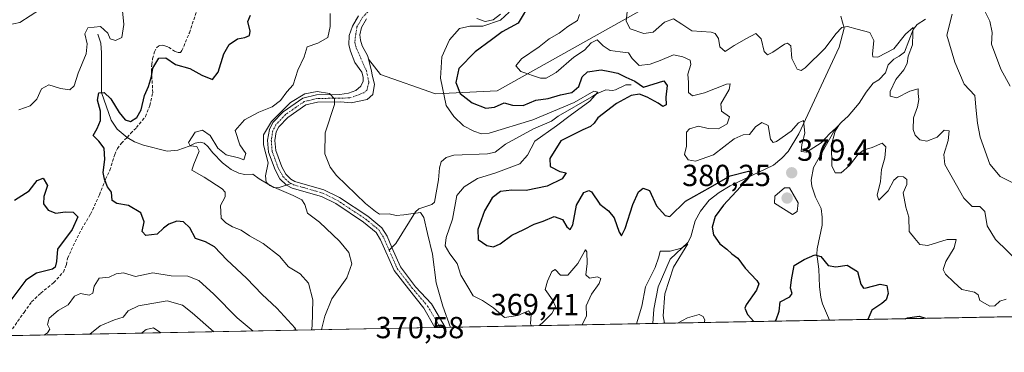
# Model space of a CAD drawing. Units: metres. Extents: x 632724 to 636216, y 4655656 to 4658035.
# Drawn here: x 633059 to 633382, y 4655656 to 4655766 of the extents above; entities that cross this region are included whole.
import ezdxf
from ezdxf.enums import TextEntityAlignment as Align

# ---------------------------------------------------------------- set-up
doc = ezdxf.new("R2010")
doc.units = ezdxf.units.M
doc.header["$MEASUREMENT"] = 0
doc.linetypes.add('TRAZO_Y_PUNTO', pattern=[1, 0.5, -0.25, 0, -0.25])
doc.linetypes.add('TRAZOSX2', pattern=[1.5, 1, -0.5])
for name, color, linetype, lineweight in [('Carátula', 7, 'Continuous', 5), ('Comarca CxS', 133, 'Continuous', 0), ('Comunidad Autónoma CxS', 142, 'Continuous', 0), ('Corriente natural Cxs', 5, 'Continuous', 13), ('Corriente natural eje', 5, 'TRAZO_Y_PUNTO', 0), ('Corriente natural lineal', 142, 'Continuous', 13), ('Corriente natural superficial', 5, 'Continuous', 13), ('Curva de nivel maestra', 36, 'Continuous', 30), ('Curva de nivel normal', 36, 'Continuous', 0), ('Espacio natural protegido CxS', 2, 'Continuous', 0), ('Matorral', 135, 'Continuous', 0), ('Matorral CxS', 135, 'Continuous', 0), ('Municipio CxS', 142, 'Continuous', 0), ('Provincia CxS', 1, 'Continuous', 0), ('Punto de cota en terreno', 7, 'Continuous', 0), ('Rótulo de punto de cota en terreno', 19, 'Continuous', 0), ('Senda', 19, 'TRAZOSX2', 0), ('Suelo desnudo', 252, 'Continuous', 0), ('Suelo desnudo CxS', 43, 'Continuous', 0)]:
    doc.layers.add(name, color=color, linetype=linetype, lineweight=lineweight)
doc.styles.add('Arial', font='txt', dxfattribs={"height": 0.2})

# ---------------------------------------------------------------- blocks, each defined once
blk = doc.blocks.new('*U161')
at = {"layer": 'Matorral CxS', "color": 135, "linetype": 'Continuous', "lineweight": 0}
for points in [[(633285.95, 4655781.7, 390.96), (633215.7, 4655742.3, 376.84), (633195.48, 4655741.24, 367.57), (633177.39, 4655747.63, 365.9), (633173.49, 4655752.64, 365.83), (633173.25, 4655753.61, 365.82), (633171.43, 4655757.09, 365.8), (633170.82, 4655758.91, 365.9), (633170.66, 4655760.64, 365.97), (633171.2, 4655763.11, 366.06), (633172.88, 4655765.95, 366.19)], [(633209.1, 4655765.98, 368.33), (633211.78, 4655765.04, 369.1), (633214.48, 4655765.63, 369.94), (633216.82, 4655767.45, 368.49)]]:
    blk.add_polyline3d(points, dxfattribs=at)
blk = doc.blocks.new('*U163')
at = {"layer": 'Matorral CxS', "color": 135, "linetype": 'Continuous', "lineweight": 0}
blk.add_polyline3d([(633170.23, 4655766.88, 366.18), (633169.21, 4655765.21, 366.25), (633168.19, 4655763.54, 366.2), (633167.18, 4655760.47, 366.03), (633167.05, 4655757.42, 366.32), (633167.6, 4655755.26, 366.99), (633169.04, 4655751.56, 366.51), (633171.32, 4655748.34, 365.64), (633171.69, 4655746.7, 365.6), (633171.69, 4655745.44, 365.58), (633170.92, 4655743.82, 365.54), (633169.34, 4655742.41, 365.49), (633166.94, 4655741.47, 365.39), (633164.11, 4655741.05, 365.22), (633156.4, 4655740.91, 364.91), (633151.88, 4655739.84, 365.03), (633145.4, 4655735.34, 365.33), (633142.08, 4655731.81, 364.6), (633140.91, 4655729.56, 364.6), (633140.34, 4655726.05, 364.76), (633140.65, 4655722.09, 364.58), (633142.83, 4655716.25, 363.97), (633144.41, 4655713.38, 363.73), (633146.54, 4655711.26, 363.99), (633148.43, 4655710.25, 363.87), (633158, 4655707.52, 362.88), (633162.72, 4655705.18, 363.21), (633171.86, 4655699.14, 362.52), (633176.05, 4655695.66, 362.64), (633177.46, 4655693.33, 362.57), (633181.92, 4655683.19, 362.12), (633186.58, 4655677.21, 362.02), (633191.68, 4655670.77, 362.07), (633195.28, 4655664.52, 361.88), (633195.29, 4655664.42, 361.88), (632935.23, 4655659.49, 360.62)], dxfattribs=at)
blk = doc.blocks.new('*U165')
at = {"layer": 'Suelo desnudo CxS', "color": 43, "linetype": 'Continuous', "lineweight": 0}
for points in [[(633216.82, 4655767.45, 368.49), (633214.48, 4655765.63, 369.94), (633211.78, 4655765.04, 369.1), (633209.1, 4655765.98, 368.33)], [(633172.88, 4655765.95, 366.19), (633171.2, 4655763.11, 366.06), (633170.66, 4655760.64, 365.97), (633170.82, 4655758.91, 365.9), (633171.43, 4655757.09, 365.8), (633173.25, 4655753.61, 365.82), (633173.49, 4655752.64, 365.83), (633174.31, 4655749.31, 365.83), (633174.84, 4655746.95, 365.8), (633175.46, 4655744.46, 365.78), (633174.94, 4655741, 365.77), (633173.02, 4655739.41, 365.63), (633167.77, 4655738.36, 365.28), (633164.3, 4655738.67, 365.06), (633156.7, 4655738.53, 364.69), (633152.87, 4655737.62, 364.53), (633146.97, 4655733.53, 364.46), (633144.04, 4655730.42, 364.46), (633143.2, 4655728.8, 364.24), (633142.74, 4655725.95, 363.98), (633143, 4655722.61, 363.88), (633145, 4655717.25, 363.86), (633146.34, 4655714.83, 363.49), (633147.97, 4655713.2, 363.25), (633149.33, 4655712.47, 363.27), (633158.86, 4655709.75, 362.89), (633163.91, 4655707.24, 363.27), (633173.28, 4655701.05, 363.24), (633177.88, 4655697.24, 363.06), (633179.58, 4655694.43, 362.98), (633181.18, 4655690.78, 362.49), (633183.98, 4655684.42, 362.46), (633188.87, 4655677.87, 362.32), (633194.13, 4655672.24, 362.5), (633198.63, 4655664.59, 363.03), (633198.64, 4655664.49, 363), (633195.29, 4655664.42, 361.88), (633195.28, 4655664.52, 361.88), (633191.68, 4655670.77, 362.07), (633186.58, 4655677.21, 362.02), (633181.92, 4655683.19, 362.12), (633177.46, 4655693.33, 362.57), (633176.05, 4655695.66, 362.64), (633171.86, 4655699.14, 362.52), (633162.72, 4655705.18, 363.21), (633158, 4655707.52, 362.88), (633148.43, 4655710.25, 363.87), (633146.54, 4655711.26, 363.99), (633144.41, 4655713.38, 363.73), (633142.83, 4655716.25, 363.97), (633140.65, 4655722.09, 364.58), (633140.34, 4655726.05, 364.76), (633140.91, 4655729.56, 364.6), (633142.08, 4655731.81, 364.6), (633145.4, 4655735.34, 365.33), (633151.88, 4655739.84, 365.03), (633156.4, 4655740.91, 364.91), (633164.11, 4655741.05, 365.22), (633166.94, 4655741.47, 365.39), (633169.34, 4655742.41, 365.49), (633170.92, 4655743.82, 365.54), (633171.69, 4655745.44, 365.58), (633171.69, 4655746.7, 365.6), (633171.32, 4655748.34, 365.64), (633169.04, 4655751.56, 366.51), (633167.6, 4655755.26, 366.99), (633167.05, 4655757.42, 366.32), (633167.18, 4655760.47, 366.03), (633168.19, 4655763.54, 366.2), (633169.21, 4655765.21, 366.25), (633170.23, 4655766.88, 366.18)]]:
    blk.add_polyline3d(points, dxfattribs=at)
blk = doc.blocks.new('*U172')
at = {"layer": 'Curva de nivel normal', "color": 36, "linetype": 'Continuous', "lineweight": 0}
for points in [[(633382.98, 4655673.76, 380), (633380.84, 4655673.15, 380), (633379.28, 4655671.64, 380), (633377.56, 4655671.43, 380), (633374.32, 4655673.31, 380), (633373.79, 4655675.18, 380), (633372.53, 4655676.09, 380), (633368.41, 4655676.95, 380), (633365.78, 4655679.38, 380), (633363.08, 4655681.95, 380), (633362.21, 4655683.55, 380), (633363.13, 4655686.13, 380), (633365.86, 4655690.68, 380), (633366.55, 4655693.42, 380), (633363.58, 4655693.38, 380), (633357.24, 4655691.45, 380), (633354.64, 4655691.76, 380), (633352.93, 4655693.72, 380), (633351.04, 4655696.04, 380), (633350.95, 4655700.69, 380), (633350.04, 4655704.03, 380), (633349.15, 4655708.69, 380), (633350.34, 4655711.46, 380), (633350.36, 4655713.14, 380), (633349.24, 4655714.03, 380), (633347.52, 4655714.06, 380), (633346.05, 4655712.85, 380), (633344.18, 4655709.37, 380), (633341.16, 4655706.33, 380), (633340.62, 4655707.93, 380), (633341.64, 4655712.48, 380), (633341.98, 4655716.44, 380), (633343.11, 4655720.23, 380), (633343.38, 4655723.84, 380), (633342.27, 4655725.05, 380), (633338.91, 4655723.66, 380), (633336.36, 4655722.9, 380), (633334.34, 4655721.4, 380), (633331.48, 4655717.72, 380), (633328.73, 4655715.28, 380), (633326.74, 4655715.29, 380), (633325.66, 4655717.61, 380), (633325.63, 4655724.5, 380), (633326.8, 4655729, 380), (633327.89, 4655730.76, 380), (633325.08, 4655728.22, 380), (633322.22, 4655725.14, 380), (633317.4, 4655722.1, 380), (633315.58, 4655722.36, 380), (633315.81, 4655724.59, 380), (633316.86, 4655728.36, 380), (633316.38, 4655732.45, 380), (633314.7, 4655731.76, 380), (633312.31, 4655729.03, 380), (633307.49, 4655725.65, 380), (633306.46, 4655725.27, 380), (633305.52, 4655726.36, 380), (633304.72, 4655730.82, 380), (633302.68, 4655731.81, 380), (633300.6, 4655730.4, 380), (633298.6, 4655727.9, 380), (633296.6, 4655727.75, 380), (633293.6, 4655726.42, 380), (633286.84, 4655721.26, 380), (633280.9, 4655719.16, 380), (633278.47, 4655719.59, 380), (633277.26, 4655721.37, 380), (633277.97, 4655724.08, 380), (633277.91, 4655728.69, 380), (633278.9, 4655729.75, 380), (633281.84, 4655730.62, 380), (633285.07, 4655729.86, 380), (633288.48, 4655729.79, 380), (633291.34, 4655731.45, 380), (633292.05, 4655733.66, 380), (633289.43, 4655735.54, 380), (633289.24, 4655737.99, 380), (633292.01, 4655742.74, 380), (633292.28, 4655744.53, 380), (633291.14, 4655744.48, 380), (633283.82, 4655741.55, 380), (633279.9, 4655740.58, 380), (633278.65, 4655741.71, 380), (633278.63, 4655745, 380), (633278.35, 4655747.7, 380), (633279.39, 4655750.87, 380), (633279.12, 4655752.36, 380), (633276.7, 4655753.42, 380), (633273.68, 4655754.11, 380), (633269.34, 4655752.17, 380), (633265.97, 4655751.04, 380), (633262.42, 4655750.59, 380), (633260.08, 4655752.85, 380), (633258.86, 4655754.75, 380), (633256.13, 4655755.06, 380), (633252.82, 4655755.51, 380), (633250.6, 4655757.09, 380), (633248.6, 4655759.03, 380), (633246.6, 4655758.04, 380), (633244.43, 4655755.58, 380), (633240.94, 4655753.35, 380), (633235.13, 4655748.28, 380), (633231.81, 4655746.44, 380), (633229.95, 4655746.39, 380), (633223.52, 4655748.62, 380), (633221.91, 4655750.5, 380), (633223.79, 4655752.8, 380), (633229.58, 4655756.67, 380), (633232.79, 4655759.29, 380), (633236.11, 4655761.25, 380), (633238.95, 4655763.4, 380), (633242.19, 4655765.38, 380), (633242.79, 4655767.37, 380)], [(633092.42, 4655770.7, 380), (633093.14, 4655764.04, 380), (633092.45, 4655759.77, 380), (633090.35, 4655758.79, 380), (633088.62, 4655759.37, 380), (633087.9, 4655761.18, 380), (633085.4, 4655763.38, 380), (633081.33, 4655762.99, 380), (633080.27, 4655760.98, 380), (633081.12, 4655757.7, 380), (633080.71, 4655754.37, 380), (633078.14, 4655748.04, 380), (633076.79, 4655743.86, 380), (633075.32, 4655742.57, 380), (633072.36, 4655742.97, 380), (633068.46, 4655744.2, 380), (633066.08, 4655742.9, 380), (633064.53, 4655739.56, 380), (633062.34, 4655737.33, 380), (633058.64, 4655736, 380)]]:
    blk.add_polyline3d(points, dxfattribs=at)
blk = doc.blocks.new('*U175')
at = {"layer": 'Curva de nivel normal', "color": 36, "linetype": 'Continuous', "lineweight": 0}
for points in [[(633154.78, 4655663.65, 370), (633155.01, 4655664.95, 370), (633155.23, 4655673.59, 370), (633153.74, 4655678.99, 370), (633151.04, 4655682.05, 370), (633147.16, 4655684.41, 370), (633144.23, 4655687.95, 370), (633138.9, 4655692.03, 370), (633134.37, 4655694.64, 370), (633131.68, 4655696.44, 370), (633128.81, 4655697.52, 370), (633126.64, 4655698.88, 370), (633125.03, 4655700.41, 370), (633124.83, 4655704.55, 370), (633126.43, 4655707.36, 370), (633126.4, 4655708.96, 370), (633125.44, 4655710.02, 370), (633119.5, 4655713.89, 370), (633115.43, 4655716.16, 370), (633116.09, 4655718.14, 370), (633117.84, 4655722.43, 370), (633117.13, 4655724, 370), (633114.94, 4655724.14, 370), (633114.39, 4655725.27, 370), (633116.51, 4655728.65, 370), (633118.9, 4655729.34, 370), (633121.48, 4655727.57, 370), (633123.96, 4655723.38, 370), (633126.78, 4655721.21, 370), (633130.76, 4655720.19, 370), (633132.51, 4655719.6, 370), (633133.22, 4655721.62, 370), (633131.23, 4655724.53, 370), (633129.73, 4655729.25, 370), (633132.75, 4655732.74, 370), (633137.41, 4655735.22, 370), (633141.84, 4655737.02, 370), (633144.56, 4655739.04, 370), (633146.66, 4655741.92, 370), (633148.69, 4655744.2, 370), (633150.28, 4655749.04, 370), (633152.38, 4655753.37, 370), (633153.3, 4655756.76, 370), (633156.82, 4655757.92, 370), (633160.12, 4655759.76, 370), (633160.92, 4655763.37, 370), (633160.94, 4655767.7, 370)], [(633219.74, 4655768.09, 370), (633216.87, 4655765.48, 370), (633211.09, 4655763.49, 370), (633206.75, 4655763.46, 370), (633203.39, 4655762.74, 370), (633200.14, 4655759.04, 370), (633197.62, 4655753.37, 370), (633197.11, 4655746.42, 370), (633198.96, 4655737.38, 370), (633201.51, 4655733.76, 370), (633204.69, 4655730.72, 370), (633208.08, 4655728.94, 370), (633210.57, 4655728.1, 370), (633213.11, 4655728.33, 370), (633227.46, 4655732.73, 370), (633241.08, 4655738.4, 370), (633247.45, 4655742.11, 370), (633248.84, 4655741.83, 370), (633246.19, 4655738.88, 370), (633239.72, 4655734.18, 370), (633235.28, 4655730.72, 370), (633228.15, 4655725.7, 370), (633225.76, 4655721.08, 370), (633223.15, 4655718.26, 370), (633215.36, 4655715.33, 370), (633209.26, 4655713.42, 370), (633204.96, 4655710.68, 370), (633202.53, 4655707.85, 370), (633201.13, 4655700.05, 370), (633199.05, 4655694.05, 370), (633198.7, 4655691.28, 370), (633200.24, 4655688.71, 370), (633202.59, 4655685.53, 370), (633203.86, 4655681.65, 370), (633205.75, 4655678.36, 370), (633207.82, 4655674.92, 370), (633210.93, 4655673.36, 370), (633214.54, 4655670.98, 370), (633218.18, 4655667.77, 370), (633222.5, 4655668.43, 370), (633226.04, 4655669.96, 370), (633226.97, 4655668.87, 370), (633226.69, 4655665.69, 370), (633227.02, 4655665.02, 370)], [(633229.58, 4655665.07, 370), (633230.56, 4655665.84, 370), (633233.7, 4655669.05, 370), (633234.93, 4655671.35, 370), (633233.92, 4655673.58, 370), (633231.5, 4655676.99, 370), (633232.24, 4655679.71, 370), (633233.67, 4655682.83, 370), (633234.8, 4655683.51, 370), (633236.57, 4655681.7, 370), (633238.94, 4655681.67, 370), (633242.3, 4655685.46, 370), (633244.39, 4655689.49, 370), (633244.76, 4655689.98, 370), (633245.19, 4655689.33, 370), (633245.26, 4655685.48, 370), (633244.85, 4655681.83, 370), (633246.03, 4655680.72, 370), (633248.68, 4655681.11, 370), (633249.78, 4655680.59, 370), (633249.31, 4655678.93, 370), (633246.71, 4655675.38, 370), (633245.02, 4655671.6, 370), (633245.08, 4655668.25, 370), (633243.7, 4655665.34, 370)], [(633261.5, 4655665.68, 370), (633263.24, 4655671.49, 370), (633264.51, 4655677.84, 370), (633267.65, 4655684.23, 370), (633268.84, 4655687.73, 370), (633269.34, 4655689.55, 370), (633272.6, 4655689.59, 370), (633276.27, 4655690.56, 370), (633278.36, 4655691.98, 370), (633273.64, 4655684.32, 370), (633270.86, 4655675.52, 370), (633270.26, 4655668.31, 370), (633270.77, 4655665.85, 370)], [(633275.02, 4655665.93, 370), (633278.27, 4655667.65, 370), (633282.07, 4655668.7, 370), (633283.4, 4655668.11, 370), (633283.96, 4655666.84, 370), (633283.74, 4655666.1, 370)]]:
    blk.add_polyline3d(points, dxfattribs=at)
blk = doc.blocks.new('*U176')
at = {"layer": 'Curva de nivel normal', "color": 36, "linetype": 'Continuous', "lineweight": 0}
for points in [[(633387.48, 4655685.57, 385), (633379.46, 4655693.35, 385), (633376.66, 4655697.86, 385), (633375.93, 4655702.54, 385), (633374.31, 4655704.21, 385), (633371.77, 4655704.28, 385), (633369.03, 4655707.01, 385), (633362.84, 4655718.07, 385), (633362.52, 4655721.37, 385), (633363.91, 4655725.95, 385), (633364.28, 4655729.05, 385), (633362.6, 4655729.29, 385), (633360.26, 4655727.01, 385), (633356.92, 4655725.69, 385), (633354.64, 4655726.17, 385), (633353.08, 4655727.64, 385), (633352.4, 4655729.58, 385), (633352.55, 4655733.33, 385), (633353.78, 4655737.04, 385), (633354.22, 4655739.37, 385), (633354.07, 4655741.38, 385), (633354.03, 4655742.94, 385), (633351.34, 4655742.12, 385), (633347.02, 4655739.99, 385), (633344.88, 4655740.45, 385), (633344.84, 4655742.04, 385), (633346.75, 4655745.95, 385), (633349.3, 4655749.15, 385), (633350.38, 4655751.26, 385), (633350.72, 4655753.68, 385), (633352.21, 4655757.37, 385), (633352.35, 4655761.13, 385), (633352.41, 4655763.06, 385), (633349.88, 4655760.84, 385), (633346.03, 4655756.1, 385), (633340.83, 4655753.32, 385), (633339.2, 4655753.44, 385), (633339.02, 4655754.26, 385), (633339.47, 4655758.76, 385), (633338.18, 4655761.43, 385), (633333.97, 4655762.47, 385), (633330.84, 4655763.41, 385), (633329.01, 4655763.09, 385), (633327.05, 4655760.96, 385), (633323.52, 4655756.22, 385), (633316.93, 4655749.85, 385), (633315.65, 4655748.95, 385), (633314.33, 4655749.35, 385), (633312.54, 4655752.92, 385), (633312.17, 4655756.99, 385), (633311.1, 4655757.91, 385), (633310.11, 4655757.62, 385), (633306.29, 4655754.99, 385), (633304.58, 4655754.04, 385), (633303.5, 4655755.14, 385), (633302.48, 4655759.35, 385), (633300.77, 4655761.09, 385), (633297.7, 4655759.44, 385), (633293.58, 4655757.2, 385), (633290.7, 4655755.22, 385), (633288.95, 4655756.66, 385), (633288.46, 4655759.42, 385), (633287.4, 4655761.04, 385), (633286.08, 4655761.52, 385), (633279.72, 4655761.99, 385), (633276.44, 4655764.18, 385), (633273.71, 4655765.9, 385), (633270.76, 4655764.79, 385), (633267.01, 4655761.57, 385), (633263.93, 4655761.06, 385), (633259.48, 4655762.66, 385), (633258.11, 4655765.18, 385), (633258.59, 4655769.24, 385)], [(633065.7, 4655769.04, 385), (633058.94, 4655764.73, 385), (633054.79, 4655763.82, 385)]]:
    blk.add_polyline3d(points, dxfattribs=at)
blk = doc.blocks.new('*U184')
at = {"layer": 'Curva de nivel normal', "color": 36, "linetype": 'Continuous', "lineweight": 0}
blk.add_polyline3d([(633384.28, 4655743.82, 395), (633381.17, 4655749.36, 395), (633378.1, 4655757.54, 395), (633378.34, 4655761.41, 395), (633377.58, 4655765.2, 395), (633375.79, 4655768.64, 395)], dxfattribs=at)
blk = doc.blocks.new('*U199')
at = {"layer": 'Curva de nivel normal', "color": 36, "linetype": 'Continuous', "lineweight": 0}
blk.add_polyline3d([(633200.41, 4655664.52, 365), (633197.94, 4655671.44, 365), (633195.75, 4655679.19, 365), (633194.5, 4655688.6, 365), (633192.83, 4655695.39, 365), (633191.66, 4655700.66, 365), (633190.57, 4655702.31, 365), (633185.12, 4655701.51, 365), (633182.58, 4655701.28, 365), (633180.27, 4655701.81, 365), (633177.13, 4655701.69, 365), (633175.78, 4655702.55, 365), (633172.49, 4655705.18, 365), (633162.94, 4655714.41, 365), (633160.91, 4655717.18, 365), (633159.16, 4655721.57, 365), (633159.3, 4655728.42, 365), (633162.26, 4655737.75, 365), (633162.28, 4655739.63, 365), (633160.62, 4655741.36, 365), (633156.66, 4655742.06, 365), (633152.59, 4655741.27, 365), (633147.83, 4655738.41, 365), (633141.62, 4655732.16, 365), (633139.04, 4655727.84, 365), (633139.02, 4655724.52, 365), (633140.51, 4655718.62, 365), (633139.69, 4655714.36, 365), (633139.83, 4655712.26, 365), (633141.08, 4655711.18, 365), (633148.72, 4655707.89, 365), (633151.62, 4655706.41, 365), (633152.57, 4655704.93, 365), (633153.46, 4655702.01, 365), (633157.4, 4655699.04, 365), (633164.01, 4655692.84, 365), (633166.98, 4655689.13, 365), (633167.97, 4655685.38, 365), (633166.36, 4655680.76, 365), (633161.43, 4655673.93, 365), (633159.12, 4655668.2, 365), (633158.19, 4655664.24, 365), (633158.01, 4655663.72, 365)], dxfattribs=at)
blk = doc.blocks.new('*U202')
at = {"layer": 'Curva de nivel normal', "color": 36, "linetype": 'Continuous', "lineweight": 0}
blk.add_polyline3d([(633365.17, 4655767.42, 390), (633363.44, 4655760.58, 390), (633366.09, 4655751.64, 390), (633369.14, 4655744.44, 390), (633372.67, 4655740.75, 390), (633373.06, 4655735.8, 390), (633373.59, 4655731.59, 390), (633374.41, 4655727, 390), (633377.6, 4655718.15, 390), (633380.96, 4655714.12, 390), (633384.94, 4655712.12, 390)], dxfattribs=at)
blk = doc.blocks.new('*U208')
at = {"layer": 'Curva de nivel maestra', "color": 36, "linetype": 'Continuous', "lineweight": 30}
for points in [[(633149.57, 4655663.56, 375), (633149.38, 4655664.25, 375), (633143.42, 4655670.79, 375), (633138.52, 4655675.34, 375), (633133.36, 4655680.72, 375), (633127, 4655686.76, 375), (633122.88, 4655690.98, 375), (633119.89, 4655692.65, 375), (633116.65, 4655693.74, 375), (633114.8, 4655697.23, 375), (633112.68, 4655699.18, 375), (633110.47, 4655699.39, 375), (633107.93, 4655698.47, 375), (633106.17, 4655697.14, 375), (633104.05, 4655695.18, 375), (633100.32, 4655694.66, 375), (633099.16, 4655695.98, 375), (633099.84, 4655699.18, 375), (633098.67, 4655702.11, 375), (633094.69, 4655704.58, 375), (633090.86, 4655705.23, 375), (633089.29, 4655706.25, 375), (633089.02, 4655708.94, 375), (633087.76, 4655710.73, 375), (633086.8, 4655713.22, 375), (633086.28, 4655715.38, 375), (633086.9, 4655719.66, 375), (633086.65, 4655723.41, 375), (633084.9, 4655725.73, 375), (633083.07, 4655727.54, 375), (633084.39, 4655729.88, 375), (633085.5, 4655732.51, 375), (633085.41, 4655735.55, 375), (633084.5, 4655739.15, 375), (633084.88, 4655741.58, 375), (633086.62, 4655741.68, 375), (633088.83, 4655739.59, 375), (633091.62, 4655735.18, 375), (633093.6, 4655732.69, 375), (633095.25, 4655732.19, 375), (633097.34, 4655733.45, 375), (633098.8, 4655736.04, 375), (633099.91, 4655740.7, 375), (633101.2, 4655743.68, 375), (633102.22, 4655746.94, 375), (633102.66, 4655749.75, 375), (633104.59, 4655753.03, 375), (633106.94, 4655753.09, 375), (633110.11, 4655750.86, 375), (633114.84, 4655749.59, 375), (633118.68, 4655747.41, 375), (633122.23, 4655746.02, 375), (633124.09, 4655748.37, 375), (633125.94, 4655754.37, 375), (633127.66, 4655757.43, 375), (633130.45, 4655759.31, 375), (633132.82, 4655759.8, 375), (633134.37, 4655760.45, 375), (633134.58, 4655761.88, 375), (633133.79, 4655765.04, 375), (633134.7, 4655767.13, 375)], [(633226.71, 4655771.27, 375), (633222.69, 4655764.51, 375), (633217.38, 4655761.66, 375), (633213.94, 4655759.01, 375), (633208.54, 4655755.04, 375), (633203.21, 4655749.6, 375), (633202.18, 4655744.94, 375), (633203.6, 4655741.39, 375), (633207.54, 4655738.36, 375), (633212.07, 4655736.58, 375), (633214.87, 4655736.9, 375), (633218, 4655738.28, 375), (633220.78, 4655737.53, 375), (633224.24, 4655737.4, 375), (633228.5, 4655739.22, 375), (633232.53, 4655739.7, 375), (633236.53, 4655740.95, 375), (633240.29, 4655741.65, 375), (633242.58, 4655743.7, 375), (633243.69, 4655746.89, 375), (633245.45, 4655748.44, 375), (633249.93, 4655749.1, 375), (633252.75, 4655748.6, 375), (633255.39, 4655748.01, 375), (633257.97, 4655746.74, 375), (633260.97, 4655745.4, 375), (633263.87, 4655743.5, 375), (633270.53, 4655745.5, 375), (633271.58, 4655744.01, 375), (633271.2, 4655740.14, 375), (633271.22, 4655737.67, 375), (633270.18, 4655737.12, 375), (633268.64, 4655738.25, 375), (633265.04, 4655740.19, 375), (633262.51, 4655741.13, 375), (633259.78, 4655740.68, 375), (633254.9, 4655738.04, 375), (633248.78, 4655733.39, 375), (633247.66, 4655731.58, 375), (633246.45, 4655730.5, 375), (633243.92, 4655729.43, 375), (633236.61, 4655725.8, 375), (633233.08, 4655719.99, 375), (633233.2, 4655717.38, 375), (633236.31, 4655715.76, 375), (633238.41, 4655715.33, 375), (633237.1, 4655713.36, 375), (633232.13, 4655710.97, 375), (633225.28, 4655709.48, 375), (633220.61, 4655709.65, 375), (633216.88, 4655709.12, 375), (633214.16, 4655707.04, 375), (633211.56, 4655702.78, 375), (633209.43, 4655696.66, 375), (633209.56, 4655693.4, 375), (633212.33, 4655691.42, 375), (633214.57, 4655690.96, 375), (633216.78, 4655691.93, 375), (633220.57, 4655694.81, 375), (633224.52, 4655696.7, 375), (633227.92, 4655698.48, 375), (633230.86, 4655699.38, 375), (633234.42, 4655700.98, 375), (633237.18, 4655699.96, 375), (633238.61, 4655697.54, 375), (633239.69, 4655696.66, 375), (633240.61, 4655698.19, 375), (633241.82, 4655704.62, 375), (633244.22, 4655708.83, 375), (633245.86, 4655709.51, 375), (633246.69, 4655709, 375), (633249.51, 4655704.98, 375), (633252.34, 4655702.81, 375), (633254.23, 4655700.52, 375), (633255.8, 4655695.8, 375), (633256.64, 4655694.54, 375), (633257.83, 4655696.99, 375), (633260.36, 4655704.89, 375), (633262.23, 4655709, 375), (633263.71, 4655710.21, 375), (633265.75, 4655709.53, 375), (633268.14, 4655704.48, 375), (633270.9, 4655701.29, 375), (633272.43, 4655701, 375), (633277.6, 4655705.97, 375), (633285.82, 4655710.6, 375), (633292.31, 4655714.29, 375), (633298.27, 4655715.86, 375), (633299.51, 4655715.24, 375), (633297.12, 4655712.2, 375), (633290.06, 4655704.69, 375), (633287.38, 4655700.96, 375), (633286.41, 4655697.4, 375), (633286.82, 4655694.94, 375), (633288.89, 4655692, 375), (633291.23, 4655690.2, 375), (633292.8, 4655688.68, 375), (633294.8, 4655687.25, 375), (633297.22, 4655684.02, 375), (633301.1, 4655679.86, 375), (633301.66, 4655678.83, 375), (633300.98, 4655676.69, 375), (633297.5, 4655671.97, 375), (633297.06, 4655670.82, 375), (633297.99, 4655668.69, 375), (633300.08, 4655666.41, 375)], [(633057.17, 4655706.34, 375), (633061.96, 4655709.35, 375), (633064.62, 4655712.79, 375), (633066.66, 4655713.57, 375), (633068.07, 4655711.14, 375), (633066.83, 4655707.54, 375), (633066.73, 4655705.14, 375), (633068.25, 4655703.04, 375), (633070.75, 4655702.01, 375), (633073.8, 4655702.47, 375), (633076.48, 4655702.4, 375), (633077.95, 4655700.82, 375), (633076.15, 4655696.69, 375), (633071.27, 4655690.16, 375), (633070.96, 4655686.15, 375), (633070.6, 4655684.35, 375), (633069.66, 4655683.64, 375), (633064.45, 4655682.31, 375), (633060.92, 4655679.98, 375), (633055.7, 4655673.06, 375)], [(633307.11, 4655666.54, 375), (633307.44, 4655666.96, 375), (633308.41, 4655669.79, 375), (633308.73, 4655672.94, 375), (633311.84, 4655674.55, 375), (633312.65, 4655675.59, 375), (633312.16, 4655677.38, 375), (633312.48, 4655680.12, 375), (633313.27, 4655684.85, 375), (633316.6, 4655686.78, 375), (633320.12, 4655688.32, 375), (633322.02, 4655687.82, 375), (633324.45, 4655684.88, 375), (633326.95, 4655684.36, 375), (633330.7, 4655684.95, 375), (633334.09, 4655682.88, 375), (633335.25, 4655678.7, 375), (633336.06, 4655677.44, 375), (633337, 4655677.45, 375), (633341.6, 4655678.73, 375), (633343.77, 4655678.24, 375), (633344.24, 4655675.6, 375), (633343.55, 4655673.55, 375), (633342.08, 4655672.39, 375), (633338.78, 4655670.18, 375), (633337.55, 4655667.12, 375)], [(633349.8, 4655667.35, 375), (633350.59, 4655667.62, 375), (633354.4, 4655668.14, 375), (633356.49, 4655667.48, 375)]]:
    blk.add_polyline3d(points, dxfattribs=at)
blk = doc.blocks.new('5PATER')
at = {"layer": 'Carátula', "linetype": 'Continuous', "lineweight": 5}
h = blk.add_hatch(color=250, dxfattribs=at)
edge = h.paths.add_edge_path()
edge.add_ellipse((0, 0.01), major_axis=(-1.33, -1.34), ratio=0.999422, start_angle=0, end_angle=360)

msp = doc.modelspace()

# ---------------------------------------------------------------- linework, layer by layer
at = {"layer": 'Comarca CxS', "color": 133, "linetype": 'Continuous', "lineweight": 0}
msp.add_polyline3d([(636216.1, 4655721.69, 490.28), (632767.38, 4655656.31, 396.08), (632723.96, 4657969.42, 636.47), (636171.57, 4658034.8, 512.82), (636216.1, 4655721.69, 490.28)], close=True, dxfattribs=at)
at = {"layer": 'Comunidad Autónoma CxS', "color": 142, "linetype": 'Continuous', "lineweight": 0}
msp.add_polyline3d([(634616.66, 4655691.37, 483.33), (632767.38, 4655656.31, 396.08), (632727.08, 4657803.3, 633.4), (632723.96, 4657969.42, 636.47), (636171.57, 4658034.8, 512.82), (636216.1, 4655721.69, 490.28), (634616.66, 4655691.37, 483.33)], close=True, dxfattribs=at)
at = {"layer": 'Corriente natural Cxs', "color": 5, "linetype": 'Continuous', "lineweight": 13}
for points in [[(633172.88, 4655765.95, 366.19), (633171.2, 4655763.11, 366.06), (633170.66, 4655760.64, 365.97), (633170.82, 4655758.91, 365.9), (633171.43, 4655757.09, 365.8), (633173.25, 4655753.61, 365.82), (633174.31, 4655749.31, 365.83), (633174.84, 4655746.95, 365.8), (633175.46, 4655744.46, 365.78), (633174.94, 4655741, 365.77), (633173.02, 4655739.41, 365.63), (633167.77, 4655738.36, 365.28), (633164.3, 4655738.67, 365.06), (633156.7, 4655738.53, 364.69), (633152.87, 4655737.62, 364.53), (633146.97, 4655733.53, 364.46), (633144.04, 4655730.42, 364.46), (633143.2, 4655728.8, 364.24), (633142.74, 4655725.95, 363.98), (633143, 4655722.61, 363.88), (633145, 4655717.25, 363.86), (633146.34, 4655714.83, 363.49), (633147.97, 4655713.2, 363.25), (633149.33, 4655712.47, 363.27), (633158.86, 4655709.75, 362.89), (633163.91, 4655707.24, 363.27), (633173.28, 4655701.05, 363.24), (633177.88, 4655697.24, 363.06), (633179.58, 4655694.43, 362.98), (633181.18, 4655690.78, 362.49), (633183.98, 4655684.42, 362.46), (633188.87, 4655677.87, 362.32), (633194.13, 4655672.24, 362.5), (633198.63, 4655664.59, 363.03), (633198.64, 4655664.49, 363), (633195.29, 4655664.42, 361.88), (633195.28, 4655664.52, 361.88), (633191.68, 4655670.77, 362.07), (633186.58, 4655677.21, 362.02), (633181.92, 4655683.19, 362.12), (633177.46, 4655693.33, 362.57), (633176.05, 4655695.66, 362.64), (633171.86, 4655699.14, 362.52), (633162.72, 4655705.18, 363.21), (633158, 4655707.52, 362.88), (633148.43, 4655710.25, 363.87), (633146.54, 4655711.26, 363.99), (633144.41, 4655713.38, 363.73), (633142.83, 4655716.25, 363.97), (633140.65, 4655722.09, 364.58), (633140.34, 4655726.05, 364.76), (633140.91, 4655729.56, 364.6), (633142.08, 4655731.81, 364.6), (633145.4, 4655735.34, 365.33), (633151.88, 4655739.84, 365.03), (633156.4, 4655740.91, 364.91), (633164.11, 4655741.05, 365.22), (633166.94, 4655741.47, 365.39), (633169.34, 4655742.41, 365.49), (633170.92, 4655743.82, 365.54), (633171.69, 4655745.44, 365.58), (633171.69, 4655746.7, 365.6), (633171.32, 4655748.34, 365.64), (633169.04, 4655751.56, 366.51), (633167.6, 4655755.26, 366.99), (633167.05, 4655757.42, 366.32), (633167.18, 4655760.47, 366.03), (633168.19, 4655763.54, 366.2), (633170.23, 4655766.88, 366.18)], [(633216.82, 4655767.45, 368.49), (633214.48, 4655765.63, 369.94), (633211.78, 4655765.04, 369.1), (633209.1, 4655765.98, 368.33)]]:
    msp.add_polyline3d(points, dxfattribs=at)
at = {"layer": 'Corriente natural eje', "color": 5, "linetype": 'TRAZO_Y_PUNTO', "lineweight": 0}
for points in [[(633173.97, 4655769.01, 366.18), (633171.56, 4655766.41, 366.01), (633169.69, 4655763.33, 366.13), (633168.94, 4655758.16, 365.96), (633169.51, 4655756.17, 366.22), (633172.81, 4655748.83, 365.71), (633173.57, 4655744.95, 365.68), (633172.93, 4655742.41, 365.62), (633171.97, 4655741.61, 365.55), (633167.35, 4655739.92, 365.33), (633156.55, 4655739.72, 364.79), (633152.38, 4655738.73, 364.57), (633146.18, 4655734.43, 364.68), (633143.06, 4655731.11, 364.49), (633142.06, 4655729.18, 364.15), (633141.54, 4655726, 363.81), (633141.82, 4655722.35, 363.74), (633143.91, 4655716.75, 363.89), (633145.37, 4655714.1, 363.56), (633147.26, 4655712.23, 363.59), (633148.12, 4655711.77, 363.58)], [(633148.12, 4655711.77, 363.58), (633148.88, 4655711.36, 363.55), (633158.43, 4655708.64, 362.65), (633163.31, 4655706.21, 363.17), (633172.57, 4655700.1, 362.84), (633176.96, 4655696.45, 362.78), (633178.52, 4655693.88, 362.74), (633180.3, 4655689.84, 362.42)], [(633180.3, 4655689.84, 362.42), (633182.95, 4655683.81, 362.25), (633187.73, 4655677.54, 362.13), (633192.91, 4655671.51, 362.19), (633197.01, 4655664.45, 361.88)]]:
    msp.add_polyline3d(points, dxfattribs=at)
at = {"layer": 'Corriente natural lineal', "color": 142, "linetype": 'Continuous', "lineweight": 13}
for points in [[(633328.6, 4655766.74, 386.14), (633329.7, 4655762.88, 384.96), (633328.08, 4655756.65, 383.75), (633314.9, 4655728.1, 379.68), (633311.32, 4655722.3, 378.5), (633309.21, 4655720.09, 377.97), (633306.57, 4655717.83, 376.7), (633292.25, 4655711.04, 374.05), (633288.64, 4655708.81, 372.95), (633285.35, 4655706.31, 372.82), (633282.57, 4655702.72, 371.38), (633280.8, 4655699.51, 370.98), (633279.33, 4655694.22, 371.17), (633278.42, 4655692.37, 371.04), (633272.62, 4655686.97, 369.61), (633268.62, 4655677.78, 368.87), (633267.17, 4655670.51, 367.98), (633266.87, 4655665.78, 367.44), (633266.87, 4655665.78, 367.44)], [(633356.44, 4655765.81, 386.5), (633353.67, 4655764.03, 385.74), (633352.42, 4655762.43, 385.1), (633349.58, 4655754.93, 384.65), (633347.77, 4655753.63, 383.75), (633346.08, 4655752.68, 383.24), (633344.23, 4655750.81, 383.12), (633343.37, 4655748.17, 382.24), (633341.17, 4655745.87, 381.59), (633339.31, 4655744.74, 381.74), (633336.93, 4655741.84, 381.45), (633334.69, 4655738.24, 380.88), (633331.02, 4655733.91, 380.13), (633328.86, 4655731.95, 380.43), (633326.79, 4655729.65, 380.2), (633319.68, 4655717, 377.92), (633318.89, 4655712.84, 377.71), (633319.1, 4655710.96, 377.5), (633320.36, 4655707.3, 376.9), (633322.23, 4655703.63, 376.57), (633322.54, 4655700.78, 376.06), (633322.52, 4655698.06, 375.57), (633320.87, 4655690.37, 374.64), (633320.73, 4655688.56, 374.26), (633321.46, 4655683.65, 374.2), (633321.59, 4655677.97, 372.54), (633322.12, 4655674.31, 371.8), (633322.67, 4655672.21, 371.66), (633324.93, 4655666.88, 370.8)], [(633084.56, 4655760.83, 378.63), (633085.51, 4655757.87, 377.38), (633085.8, 4655754.72, 376.65), (633085.72, 4655741.66, 375.03), (633088.95, 4655732.6, 373.99), (633090.88, 4655729.6, 373.3), (633094.17, 4655726.89, 372.66), (633096.58, 4655725.46, 371.93), (633099.57, 4655724.34, 371.26), (633107.37, 4655722.38, 370.64), (633110.85, 4655722.75, 370.3), (633114.53, 4655724.08, 370.06), (633116.58, 4655725.1, 369.89), (633118.14, 4655725.41, 369.75), (633119.52, 4655725.02, 369.6), (633120.71, 4655723.95, 369.33), (633122.3, 4655721.87, 369.22), (633125.49, 4655718.59, 368.69), (633128.33, 4655716.37, 368.6), (633130.84, 4655715.21, 368.43), (633132.77, 4655714.8, 367.97), (633135.54, 4655714.83, 367.19), (633137.57, 4655713.32, 365.66), (633142.42, 4655710.52, 365.05), (633143.8, 4655710.38, 364.82), (633148.12, 4655711.77, 363.58)], [(633259.82, 4655744.21, 373.25), (633258.03, 4655744.2, 372.36), (633254.63, 4655742.59, 371.38), (633253.68, 4655742.33, 371.36), (633251.45, 4655742.61, 370.77), (633248.12, 4655741.17, 370.54), (633246.89, 4655740.3, 370.07), (633235.78, 4655733.96, 368.77), (633233.65, 4655732.31, 369.09), (633227.64, 4655729.79, 368.78), (633218.45, 4655724.68, 367.75), (633215.04, 4655722.14, 367.44), (633212.62, 4655721.53, 367.54), (633201.56, 4655721.1, 366.75), (633198.99, 4655720.33, 366.46), (633197.35, 4655718.9, 366.16), (633196.79, 4655716.93, 366.03), (633196.52, 4655713.03, 365.9), (633195.17, 4655705.63, 365.89), (633194.24, 4655704.87, 365.76), (633190.07, 4655703.44, 365.1), (633188.97, 4655702.5, 364.98), (633182.42, 4655692.1, 362.92), (633180.3, 4655689.84, 362.42)]]:
    msp.add_polyline3d(points, dxfattribs=at)
at = {"layer": 'Corriente natural superficial', "color": 5, "linetype": 'Continuous', "lineweight": 13}
for points in [[(633195.29, 4655664.42, 361.88), (633195.28, 4655664.52, 361.88), (633191.68, 4655670.77, 362.07), (633186.58, 4655677.21, 362.02), (633181.92, 4655683.19, 362.12), (633177.46, 4655693.33, 362.57), (633176.05, 4655695.66, 362.64), (633171.86, 4655699.14, 362.52), (633162.72, 4655705.18, 363.21), (633158, 4655707.52, 362.88), (633148.43, 4655710.25, 363.87), (633146.54, 4655711.26, 363.99), (633144.41, 4655713.38, 363.73), (633142.83, 4655716.25, 363.97), (633140.65, 4655722.09, 364.58), (633140.34, 4655726.05, 364.76), (633140.91, 4655729.56, 364.6), (633142.08, 4655731.81, 364.6), (633145.4, 4655735.34, 365.33), (633151.88, 4655739.84, 365.03), (633156.4, 4655740.91, 364.91), (633164.11, 4655741.05, 365.22), (633166.94, 4655741.47, 365.39), (633169.34, 4655742.41, 365.49), (633170.92, 4655743.82, 365.54), (633171.69, 4655745.44, 365.58), (633171.69, 4655746.7, 365.6), (633171.32, 4655748.34, 365.64), (633169.04, 4655751.56, 366.51), (633167.6, 4655755.26, 366.99), (633167.05, 4655757.42, 366.32), (633167.18, 4655760.47, 366.03), (633168.19, 4655763.54, 366.2), (633170.23, 4655766.88, 366.18)], [(633216.82, 4655767.45, 368.49), (633214.48, 4655765.63, 369.94), (633211.78, 4655765.04, 369.1), (633209.1, 4655765.98, 368.33)], [(633172.88, 4655765.95, 366.19), (633171.2, 4655763.11, 366.06), (633170.66, 4655760.64, 365.97), (633170.82, 4655758.91, 365.9), (633171.43, 4655757.09, 365.8), (633173.25, 4655753.61, 365.82), (633174.31, 4655749.31, 365.83), (633174.84, 4655746.95, 365.8), (633175.46, 4655744.46, 365.78), (633174.94, 4655741, 365.77), (633173.02, 4655739.41, 365.63), (633167.77, 4655738.36, 365.28), (633164.3, 4655738.67, 365.06), (633156.7, 4655738.53, 364.69), (633152.87, 4655737.62, 364.53), (633146.97, 4655733.53, 364.46), (633144.04, 4655730.42, 364.46), (633143.2, 4655728.8, 364.24), (633142.74, 4655725.95, 363.98), (633143, 4655722.61, 363.88), (633145, 4655717.25, 363.86), (633146.34, 4655714.83, 363.49), (633147.97, 4655713.2, 363.25), (633149.33, 4655712.47, 363.27), (633158.86, 4655709.75, 362.89), (633163.91, 4655707.24, 363.27), (633173.28, 4655701.05, 363.24), (633177.88, 4655697.24, 363.06), (633179.58, 4655694.43, 362.98), (633181.18, 4655690.78, 362.49), (633183.98, 4655684.42, 362.46), (633188.87, 4655677.87, 362.32), (633194.13, 4655672.24, 362.5), (633198.63, 4655664.59, 363.03), (633198.64, 4655664.49, 363)], [(633198.64, 4655664.49, 363), (633195.29, 4655664.42, 361.88)]]:
    msp.add_polyline3d(points, dxfattribs=at)
at = {"layer": 'Curva de nivel normal', "color": 36, "linetype": 'Continuous', "lineweight": 0}
for points in [[(633312.77, 4655701.65, 380), (633314.33, 4655702.58, 380), (633314.66, 4655705.44, 380), (633311.78, 4655710.33, 380), (633310.1, 4655710.36, 380), (633306.95, 4655707.65, 380), (633306.83, 4655705.36, 380), (633312.77, 4655701.65, 380)], [(633135.58, 4655663.29, 380), (633130.37, 4655667.61, 380), (633122.69, 4655675.45, 380), (633117.72, 4655679.87, 380), (633114.1, 4655681.36, 380), (633108.62, 4655681.47, 380), (633102.64, 4655682.48, 380), (633096.96, 4655681.27, 380), (633092.95, 4655682.43, 380), (633090.62, 4655682.12, 380), (633088.27, 4655681, 380), (633084.96, 4655680.66, 380), (633083.33, 4655678.03, 380), (633082.89, 4655675.71, 380), (633081.7, 4655675.14, 380), (633078.93, 4655675.67, 380), (633076.9, 4655674.81, 380), (633074.77, 4655671.88, 380), (633071.59, 4655670.03, 380), (633068.62, 4655667.54, 380), (633068, 4655665.45, 380), (633068.76, 4655663.89, 380), (633068.02, 4655662.72, 380), (633066.92, 4655661.99, 380)], [(633122.64, 4655663.05, 385), (633115.59, 4655669.26, 385), (633112.41, 4655671.85, 385), (633107.32, 4655673.18, 385), (633097.89, 4655671.6, 385), (633094.58, 4655669.93, 385), (633092.85, 4655667.84, 385), (633090.06, 4655667.01, 385), (633085.39, 4655665.04, 385), (633081.95, 4655662.27, 385)], [(633105.24, 4655662.72, 390), (633102.9, 4655664.35, 390), (633100.5, 4655663.77, 390), (633098.88, 4655662.59, 390)]]:
    msp.add_polyline3d(points, dxfattribs=at)
at = {"layer": 'Espacio natural protegido CxS', "color": 2, "linetype": 'Continuous', "lineweight": 0}
msp.add_polyline3d([(636216.1, 4655721.69, 490.28), (632767.38, 4655656.31, 396.08), (632723.96, 4657969.42, 636.47), (636171.57, 4658034.8, 512.82), (636216.1, 4655721.69, 490.28)], close=True, dxfattribs=at)
at = {"layer": 'Matorral', "color": 135, "linetype": 'Continuous', "lineweight": 0}
for points in [[(633423.24, 4655825.35, 407.95), (633408.12, 4655829.11, 405.6), (633389.12, 4655825.04, 406.9), (633381, 4655814.78, 407.44), (633372.85, 4655806.41, 406.43), (633358.25, 4655806.22, 405.24), (633346.07, 4655814.31, 405.11), (633332.78, 4655824.29, 397.93), (633310.42, 4655820.03, 392.6), (633290.2, 4655804.06, 390.53), (633285.95, 4655781.7, 390.96), (633215.7, 4655742.3, 376.84), (633195.48, 4655741.24, 367.57), (633177.38, 4655747.63, 365.9), (633173.49, 4655752.64, 365.83)], [(633170.23, 4655766.88, 366.18), (633169.21, 4655765.21, 366.25), (633168.19, 4655763.54, 366.2), (633167.18, 4655760.47, 366.03), (633167.05, 4655757.42, 366.32), (633167.6, 4655755.26, 366.99), (633169.04, 4655751.56, 366.51), (633171.32, 4655748.34, 365.64), (633171.69, 4655746.7, 365.6), (633171.69, 4655745.44, 365.58), (633170.92, 4655743.82, 365.54), (633169.34, 4655742.41, 365.49), (633166.94, 4655741.47, 365.39), (633164.11, 4655741.05, 365.22), (633156.4, 4655740.91, 364.91), (633151.88, 4655739.84, 365.03), (633145.4, 4655735.34, 365.33), (633142.08, 4655731.81, 364.6), (633140.91, 4655729.56, 364.6), (633140.34, 4655726.05, 364.76), (633140.65, 4655722.09, 364.58), (633142.83, 4655716.25, 363.97), (633144.41, 4655713.38, 363.73), (633146.54, 4655711.26, 363.99), (633148.43, 4655710.25, 363.87), (633158, 4655707.52, 362.88), (633162.72, 4655705.18, 363.21), (633171.86, 4655699.14, 362.52), (633176.05, 4655695.66, 362.64), (633177.46, 4655693.33, 362.57), (633181.92, 4655683.19, 362.12), (633186.58, 4655677.21, 362.02), (633191.68, 4655670.77, 362.07), (633195.28, 4655664.52, 361.88), (633195.29, 4655664.42, 361.88)], [(633209.1, 4655765.98, 368.33), (633211.78, 4655765.04, 369.1), (633214.48, 4655765.63, 369.94), (633216.82, 4655767.45, 368.49)], [(633173.49, 4655752.64, 365.83), (633173.25, 4655753.61, 365.82), (633171.43, 4655757.09, 365.8), (633170.82, 4655758.91, 365.9), (633170.66, 4655760.64, 365.97), (633171.2, 4655763.11, 366.06), (633172.88, 4655765.95, 366.19)], [(633198.64, 4655664.49, 363), (633198.63, 4655664.59, 363.03), (633194.13, 4655672.24, 362.5), (633188.87, 4655677.87, 362.32), (633183.98, 4655684.42, 362.46), (633181.18, 4655690.78, 362.49), (633179.58, 4655694.43, 362.98), (633177.88, 4655697.24, 363.06), (633173.28, 4655701.05, 363.24), (633163.91, 4655707.24, 363.27), (633158.86, 4655709.75, 362.89), (633149.33, 4655712.47, 363.27), (633147.97, 4655713.2, 363.25), (633146.34, 4655714.83, 363.49), (633145, 4655717.25, 363.86), (633143, 4655722.61, 363.88), (633142.74, 4655725.95, 363.98), (633143.2, 4655728.8, 364.24), (633144.04, 4655730.42, 364.46), (633146.97, 4655733.53, 364.46), (633152.87, 4655737.62, 364.53), (633156.7, 4655738.53, 364.69), (633164.3, 4655738.67, 365.06), (633167.77, 4655738.36, 365.28), (633173.02, 4655739.41, 365.63), (633174.94, 4655741, 365.77), (633175.46, 4655744.46, 365.78), (633174.84, 4655746.95, 365.8), (633174.31, 4655749.31, 365.83), (633173.49, 4655752.64, 365.83)], [(633460.46, 4655669.45, 405.01), (633388.93, 4655668.09, 378.7), (633324.93, 4655666.88, 370.8), (633266.87, 4655665.78, 367.44), (633198.64, 4655664.49, 363)], [(633195.29, 4655664.42, 361.88), (633054.32, 4655661.75, 375.96), (633009.02, 4655660.89, 364.32), (632987.38, 4655660.48, 361.95), (632985.62, 4655660.45, 361.97), (632935.23, 4655659.49, 360.62)]]:
    msp.add_polyline3d(points, dxfattribs=at)
at = {"layer": 'Matorral CxS', "color": 135, "linetype": 'Continuous', "lineweight": 0}
msp.add_polyline3d([(633460.46, 4655669.45, 405.01), (633198.64, 4655664.49, 363), (633198.63, 4655664.59, 363.03), (633194.13, 4655672.24, 362.5), (633188.87, 4655677.87, 362.32), (633183.98, 4655684.42, 362.46), (633181.18, 4655690.78, 362.49), (633179.58, 4655694.43, 362.98), (633177.88, 4655697.24, 363.06), (633173.28, 4655701.05, 363.24), (633163.91, 4655707.24, 363.27), (633158.86, 4655709.75, 362.89), (633149.33, 4655712.47, 363.27), (633147.97, 4655713.2, 363.25), (633146.34, 4655714.83, 363.49), (633145, 4655717.25, 363.86), (633143, 4655722.61, 363.88), (633142.74, 4655725.95, 363.98), (633143.2, 4655728.8, 364.24), (633144.04, 4655730.42, 364.46), (633146.97, 4655733.53, 364.46), (633152.87, 4655737.62, 364.53), (633156.7, 4655738.53, 364.69), (633164.3, 4655738.67, 365.06), (633167.77, 4655738.36, 365.28), (633173.02, 4655739.41, 365.63), (633174.94, 4655741, 365.77), (633175.46, 4655744.46, 365.78), (633174.84, 4655746.95, 365.8), (633174.31, 4655749.31, 365.83), (633173.49, 4655752.64, 365.83), (633177.39, 4655747.63, 365.9), (633195.48, 4655741.24, 367.57), (633215.7, 4655742.3, 376.84), (633285.95, 4655781.7, 390.96)], dxfattribs=at)
at = {"layer": 'Municipio CxS', "color": 142, "linetype": 'Continuous', "lineweight": 0}
msp.add_polyline3d([(634616.66, 4655691.37, 483.33), (632767.38, 4655656.31, 396.08), (632727.08, 4657803.3, 633.4)], dxfattribs=at)
at = {"layer": 'Provincia CxS', "color": 1, "linetype": 'Continuous', "lineweight": 0}
msp.add_polyline3d([(636216.1, 4655721.69, 490.28), (632767.38, 4655656.31, 396.08), (632723.96, 4657969.42, 636.47), (636171.57, 4658034.8, 512.82), (636216.1, 4655721.69, 490.28)], close=True, dxfattribs=at)
at = {"layer": 'Senda', "color": 19, "linetype": 'TRAZOSX2', "lineweight": 0}
msp.add_polyline3d([(633055.63, 4655662.8, 376.13), (633060.33, 4655669.45, 376.67), (633062.81, 4655672.88, 376.84), (633065.81, 4655675.76, 376.56), (633070.09, 4655679.21, 376.48), (633073.24, 4655682.68, 376.14), (633074.25, 4655685.09, 376.04), (633074.62, 4655687.17, 375.98), (633077.09, 4655692.6, 375.78), (633079.29, 4655696.87, 375.44), (633082.16, 4655701.7, 375.75), (633085.11, 4655708.07, 375.32), (633087.11, 4655713.18, 374.76), (633088.53, 4655716.15, 374.36), (633090.12, 4655721.3, 373.95), (633091.02, 4655723.32, 373.93), (633092.32, 4655725.03, 373.28), (633094.17, 4655726.89, 372.66), (633095.34, 4655728.26, 372.53), (633097.24, 4655730.15, 373.23), (633100.22, 4655733.79, 373.91), (633101.66, 4655737.43, 374.1), (633102.64, 4655741.64, 374.51), (633102.18, 4655748.6, 375.09), (633102.29, 4655750.86, 375.35), (633102.55, 4655752.81, 375.55), (633103.18, 4655755.06, 375.76), (633103.85, 4655756.42, 375.88), (633104.75, 4655757.13, 375.91), (633105.7, 4655757.28, 375.83), (633106.61, 4655757.09, 375.7), (633107.81, 4655756.56, 375.65), (633109.76, 4655755.32, 375.6), (633110.81, 4655754.84, 375.67), (633111.69, 4655754.88, 375.81), (633112.2, 4655755.47, 375.97), (633114.66, 4655761.36, 377.71), (633117.17, 4655768.93, 378.64)], dxfattribs=at)
at = {"layer": 'Suelo desnudo', "color": 252, "linetype": 'Continuous', "lineweight": 0}
for points in [[(633170.23, 4655766.88, 366.18), (633169.21, 4655765.21, 366.25), (633168.19, 4655763.54, 366.2), (633167.18, 4655760.47, 366.03), (633167.05, 4655757.42, 366.32), (633167.6, 4655755.26, 366.99), (633169.04, 4655751.56, 366.51), (633171.32, 4655748.34, 365.64), (633171.69, 4655746.7, 365.6), (633171.69, 4655745.44, 365.58), (633170.92, 4655743.82, 365.54), (633169.34, 4655742.41, 365.49), (633166.94, 4655741.47, 365.39), (633164.11, 4655741.05, 365.22), (633156.4, 4655740.91, 364.91), (633151.88, 4655739.84, 365.03), (633145.4, 4655735.34, 365.33), (633142.08, 4655731.81, 364.6), (633140.91, 4655729.56, 364.6), (633140.34, 4655726.05, 364.76), (633140.65, 4655722.09, 364.58), (633142.83, 4655716.25, 363.97), (633144.41, 4655713.38, 363.73), (633146.54, 4655711.26, 363.99), (633148.43, 4655710.25, 363.87), (633158, 4655707.52, 362.88), (633162.72, 4655705.18, 363.21), (633171.86, 4655699.14, 362.52), (633176.05, 4655695.66, 362.64), (633177.46, 4655693.33, 362.57), (633181.92, 4655683.19, 362.12), (633186.58, 4655677.21, 362.02), (633191.68, 4655670.77, 362.07), (633195.28, 4655664.52, 361.88), (633195.29, 4655664.42, 361.88)], [(633209.1, 4655765.98, 368.33), (633211.78, 4655765.04, 369.1), (633214.48, 4655765.63, 369.94), (633216.82, 4655767.45, 368.49)], [(633173.49, 4655752.64, 365.83), (633173.25, 4655753.61, 365.82), (633171.43, 4655757.09, 365.8), (633170.82, 4655758.91, 365.9), (633170.66, 4655760.64, 365.97), (633171.2, 4655763.11, 366.06), (633172.88, 4655765.95, 366.19)], [(633198.64, 4655664.49, 363), (633198.63, 4655664.59, 363.03), (633194.13, 4655672.24, 362.5), (633188.87, 4655677.87, 362.32), (633183.98, 4655684.42, 362.46), (633181.18, 4655690.78, 362.49), (633179.58, 4655694.43, 362.98), (633177.88, 4655697.24, 363.06), (633173.28, 4655701.05, 363.24), (633163.91, 4655707.24, 363.27), (633158.86, 4655709.75, 362.89), (633149.33, 4655712.47, 363.27), (633147.97, 4655713.2, 363.25), (633146.34, 4655714.83, 363.49), (633145, 4655717.25, 363.86), (633143, 4655722.61, 363.88), (633142.74, 4655725.95, 363.98), (633143.2, 4655728.8, 364.24), (633144.04, 4655730.42, 364.46), (633146.97, 4655733.53, 364.46), (633152.87, 4655737.62, 364.53), (633156.7, 4655738.53, 364.69), (633164.3, 4655738.67, 365.06), (633167.77, 4655738.36, 365.28), (633173.02, 4655739.41, 365.63), (633174.94, 4655741, 365.77), (633175.46, 4655744.46, 365.78), (633174.84, 4655746.95, 365.8), (633174.31, 4655749.31, 365.83), (633173.49, 4655752.64, 365.83)], [(633198.64, 4655664.49, 363), (633197.01, 4655664.46, 361.88), (633195.29, 4655664.42, 361.88)]]:
    msp.add_polyline3d(points, dxfattribs=at)

# ---------------------------------------------------------------- block references
at = {"layer": 'Curva de nivel maestra', "color": 36, "linetype": 'Continuous', "lineweight": 30}
msp.add_blockref('*U208', (0, 0), dxfattribs=at)
at = {"layer": 'Curva de nivel normal', "color": 36, "linetype": 'Continuous', "lineweight": 0}
for name in ['*U184', '*U202', '*U176', '*U172', '*U175', '*U199']:
    msp.add_blockref(name, (0, 0), dxfattribs=at)
at = {"layer": 'Matorral CxS', "color": 135, "linetype": 'Continuous', "lineweight": 0}
for name in ['*U163', '*U161']:
    msp.add_blockref(name, (0, 0), dxfattribs=at)
at = {"layer": 'Punto de cota en terreno', "linetype": 'Continuous', "lineweight": 0}
for p in [(633312.51, 4655715.31, 379.4), (633311, 4655707, 380.25)]:
    msp.add_blockref('5PATER', p, dxfattribs=at)
at = {"layer": 'Suelo desnudo CxS', "color": 43, "linetype": 'Continuous', "lineweight": 0}
msp.add_blockref('*U165', (0, 0), dxfattribs=at)

# ---------------------------------------------------------------- texts
at = {"layer": 'Rótulo de punto de cota en terreno', "color": 19, "linetype": 'Continuous', "lineweight": 0, "style": 'Arial'}
for s, p in [('379,4', (633314.27, 4655717.07)), ('380,25', (633276.51, 4655708.76)), ('369,41', (633213.56, 4655666.33)), ('370,58', (633175.8, 4655658.76))]:
    msp.add_text(s, height=7, dxfattribs=at).set_placement(p, align=Align.BOTTOM_LEFT)

doc.saveas('drawing.dxf')
